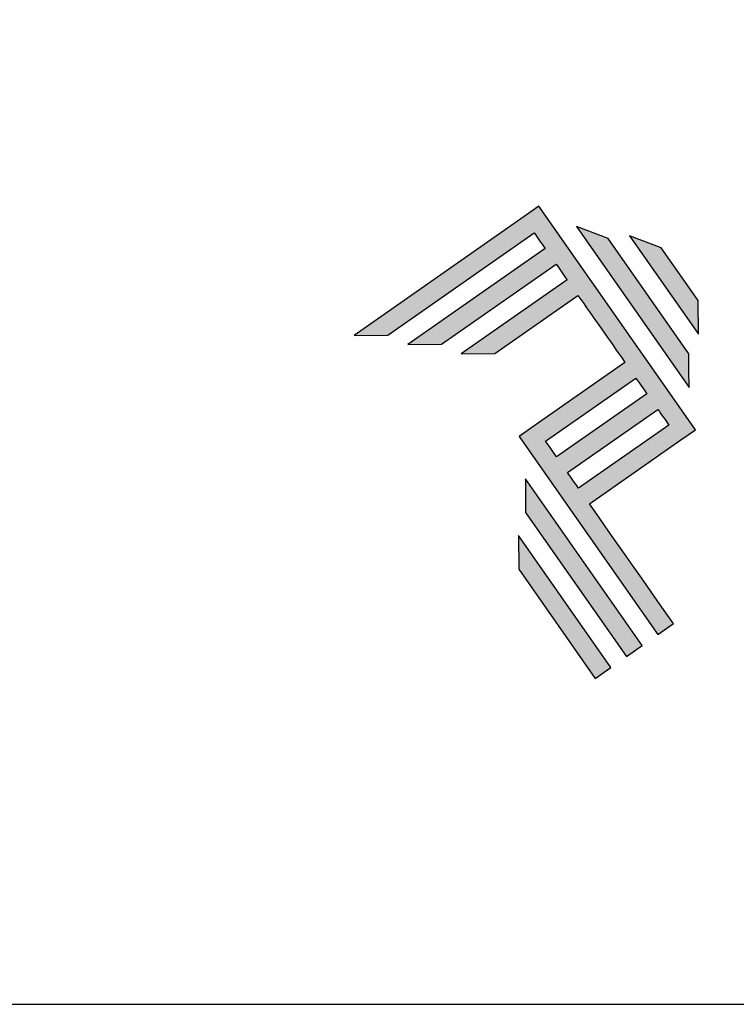
# Model space of a CAD drawing. Units: millimetres. Extents: x 0 to 4980, y 0 to 297.
# Drawn here: x 3268 to 3288, y 0 to 27 of the extents above; entities that cross this region are included whole.
import ezdxf

# ---------------------------------------------------------------- set-up
doc = ezdxf.new("R2010")
doc.units = ezdxf.units.MM
for name, color, linetype in [('@PRETO', 7, 'Continuous'), ('Layer 1', 7, 'Continuous'), ('Layout', 9, 'Continuous')]:
    doc.layers.add(name, color=color, linetype=linetype)

# ---------------------------------------------------------------- blocks, each defined once
blk = doc.blocks.new('A$C2A843FA4')
at = {"true_color": 0x025397}
h = blk.add_hatch(color=154, dxfattribs=at)
edge = h.paths.add_edge_path()
edge.add_spline(control_points=[(2.039, -0.15), (2.039, -0.15), (1.62, 0.449), (1.62, 0.449)], knot_values=[0.6, 0.6, 0.6, 0.6, 1, 1, 1, 1], degree=3, periodic=0)
edge.add_spline(control_points=[(1.62, 0.449), (1.62, 0.449), (1.263, 0.583), (1.263, 0.583)], knot_values=[0, 0, 0, 0, 0.2, 0.2, 0.2, 0.2], degree=3, periodic=0)
edge.add_spline(control_points=[(1.263, 0.583), (1.263, 0.583), (2.043, -0.531), (2.043, -0.531)], knot_values=[0.2, 0.2, 0.2, 0.2, 0.4, 0.4, 0.4, 0.4], degree=3, periodic=0)
edge.add_spline(control_points=[(2.043, -0.531), (2.043, -0.531), (2.039, -0.15), (2.039, -0.15)], knot_values=[0.4, 0.4, 0.4, 0.4, 0.6, 0.6, 0.6, 0.6], degree=3, periodic=0)
edge = h.paths.add_edge_path(flags=17)
edge.add_spline(control_points=[(1.933, -0.752), (1.933, -0.752), (1.018, 0.555), (1.018, 0.555)], knot_values=[0.6, 0.6, 0.6, 0.6, 1, 1, 1, 1], degree=3, periodic=0)
edge.add_spline(control_points=[(1.018, 0.555), (1.018, 0.555), (0.66, 0.689), (0.66, 0.689)], knot_values=[0, 0, 0, 0, 0.2, 0.2, 0.2, 0.2], degree=3, periodic=0)
edge.add_spline(control_points=[(0.66, 0.689), (0.66, 0.689), (1.936, -1.133), (1.936, -1.133)], knot_values=[0.2, 0.2, 0.2, 0.2, 0.4, 0.4, 0.4, 0.4], degree=3, periodic=0)
edge.add_line((1.936, -1.133), (1.936, -1.127))
edge.add_line((1.936, -1.127), (1.936, -1.121))
edge.add_line((1.936, -1.121), (1.936, -1.113))
edge.add_line((1.936, -1.113), (1.936, -1.104))
edge.add_line((1.936, -1.104), (1.936, -1.093))
edge.add_line((1.936, -1.093), (1.936, -1.087))
edge.add_line((1.936, -1.087), (1.936, -1.08))
edge.add_line((1.936, -1.08), (1.936, -1.074))
edge.add_line((1.936, -1.074), (1.936, -1.06))
edge.add_line((1.936, -1.06), (1.936, -1.045))
edge.add_line((1.936, -1.045), (1.935, -1.029))
edge.add_line((1.935, -1.029), (1.935, -1.013))
edge.add_line((1.935, -1.013), (1.935, -0.996))
edge.add_line((1.935, -0.996), (1.935, -0.978))
edge.add_line((1.935, -0.978), (1.935, -0.943))
edge.add_line((1.935, -0.943), (1.934, -0.907))
edge.add_line((1.934, -0.907), (1.934, -0.89))
edge.add_line((1.934, -0.89), (1.934, -0.873))
edge.add_line((1.934, -0.873), (1.934, -0.856))
edge.add_line((1.934, -0.856), (1.934, -0.84))
edge.add_line((1.934, -0.84), (1.934, -0.826))
edge.add_line((1.934, -0.826), (1.934, -0.812))
edge.add_line((1.934, -0.812), (1.934, -0.805))
edge.add_line((1.934, -0.805), (1.934, -0.799))
edge.add_line((1.934, -0.799), (1.934, -0.793))
edge.add_line((1.934, -0.793), (1.933, -0.782))
edge.add_line((1.933, -0.782), (1.933, -0.772))
edge.add_line((1.933, -0.772), (1.933, -0.765))
edge.add_line((1.933, -0.765), (1.933, -0.752))
edge = h.paths.add_edge_path()
edge.add_spline(control_points=[(1.405, -4.057), (1.405, -4.057), (0.082, -2.168), (0.082, -2.168)], knot_values=[0.6, 0.6, 0.6, 0.6, 1, 1, 1, 1], degree=3, periodic=0)
edge.add_spline(control_points=[(0.082, -2.168), (0.082, -2.168), (0.085, -2.55), (0.085, -2.55)], knot_values=[0, 0, 0, 0, 0.2, 0.2, 0.2, 0.2], degree=3, periodic=0)
edge.add_spline(control_points=[(0.085, -2.55), (0.085, -2.55), (1.227, -4.181), (1.227, -4.181)], knot_values=[0.2, 0.2, 0.2, 0.2, 0.4, 0.4, 0.4, 0.4], degree=3, periodic=0)
edge.add_spline(control_points=[(1.227, -4.181), (1.227, -4.181), (1.405, -4.057), (1.405, -4.057)], knot_values=[0.4, 0.4, 0.4, 0.4, 0.6, 0.6, 0.6, 0.6], degree=3, periodic=0)
edge = h.paths.add_edge_path()
edge.add_spline(control_points=[(1.05, -4.305), (1.05, -4.305), (0.005, -2.812), (0.005, -2.812)], knot_values=[0.4, 0.4, 0.4, 0.4, 0.6, 0.6, 0.6, 0.6], degree=3, periodic=0)
edge.add_spline(control_points=[(0.005, -2.812), (0.005, -2.812), (0.008, -3.193), (0.008, -3.193)], knot_values=[0.6, 0.6, 0.6, 0.6, 1, 1, 1, 1], degree=3, periodic=0)
edge.add_spline(control_points=[(0.008, -3.193), (0.008, -3.193), (0.873, -4.429), (0.873, -4.429)], knot_values=[0, 0, 0, 0, 0.2, 0.2, 0.2, 0.2], degree=3, periodic=0)
edge.add_spline(control_points=[(0.873, -4.429), (0.873, -4.429), (1.05, -4.305), (1.05, -4.305)], knot_values=[0.2, 0.2, 0.2, 0.2, 0.4, 0.4, 0.4, 0.4], degree=3, periodic=0)
edge = h.paths.add_edge_path()
edge.add_spline(control_points=[(1.759, -3.809), (1.759, -3.809), (1.248, -3.079), (0.808, -2.451)], knot_values=[0.6, 0.6, 0.6, 0.6, 0.828232, 0.828232, 0.828232, 0.828232], degree=3, periodic=0)
edge.add_spline(control_points=[(0.808, -2.451), (0.808, -2.451), (1.841, -1.728), (1.841, -1.728)], knot_values=[0.6, 0.6, 0.6, 0.6, 1, 1, 1, 1], degree=3, periodic=0)
edge.add_spline(control_points=[(1.841, -1.728), (1.841, -1.728), (2.007, -1.612), (2.007, -1.612)], knot_values=[0.333333, 0.333333, 0.333333, 0.333333, 0.5, 0.5, 0.5, 0.5], degree=3, periodic=0)
edge.add_spline(control_points=[(2.007, -1.612), (2.007, -1.612), (0.235, 0.919), (0.235, 0.919)], knot_values=[0.5, 0.5, 0.5, 0.5, 0.666667, 0.666667, 0.666667, 0.666667], degree=3, periodic=0)
edge.add_spline(control_points=[(0.235, 0.919), (0.235, 0.919), (0.235, 0.919), (0.235, 0.919)], knot_values=[0.666667, 0.666667, 0.666667, 0.666667, 0.999997, 0.999997, 0.999997, 0.999997], degree=3, periodic=0)
edge.add_spline(control_points=[(0.235, 0.919), (0.235, 0.919), (0.069, 0.803), (0.069, 0.803)], knot_values=[0.000002, 0.000002, 0.000002, 0.000002, 0.166667, 0.166667, 0.166667, 0.166667], degree=3, periodic=0)
edge.add_spline(control_points=[(0.069, 0.803), (0.069, 0.803), (-1.856, -0.545), (-1.856, -0.545)], knot_values=[0.6, 0.6, 0.6, 0.6, 1, 1, 1, 1], degree=3, periodic=0)
edge.add_spline(control_points=[(-1.856, -0.545), (-1.856, -0.545), (-1.474, -0.542), (-1.474, -0.542)], knot_values=[0, 0, 0, 0, 0.2, 0.2, 0.2, 0.2], degree=3, periodic=0)
edge.add_spline(control_points=[(-1.474, -0.542), (-1.474, -0.542), (0.182, 0.618), (0.182, 0.618)], knot_values=[0.2, 0.2, 0.2, 0.2, 0.4, 0.4, 0.4, 0.4], degree=3, periodic=0)
edge.add_spline(control_points=[(0.182, 0.618), (0.217, 0.567), (0.259, 0.508), (0.306, 0.441)], knot_values=[0.193621, 0.193621, 0.193621, 0.193621, 0.205877, 0.205877, 0.205877, 0.205877], degree=3, periodic=0)
edge.add_spline(control_points=[(0.306, 0.441), (0.306, 0.441), (-1.247, -0.647), (-1.247, -0.647)], knot_values=[0.2, 0.2, 0.2, 0.2, 0.4, 0.4, 0.4, 0.4], degree=3, periodic=0)
edge.add_spline(control_points=[(-1.247, -0.647), (-1.247, -0.647), (-0.866, -0.644), (-0.866, -0.644)], knot_values=[0.4, 0.4, 0.4, 0.4, 0.6, 0.6, 0.6, 0.6], degree=3, periodic=0)
edge.add_spline(control_points=[(-0.866, -0.644), (-0.866, -0.644), (0.43, 0.264), (0.43, 0.264)], knot_values=[0.6, 0.6, 0.6, 0.6, 1, 1, 1, 1], degree=3, periodic=0)
edge.add_spline(control_points=[(0.43, 0.264), (0.469, 0.207), (0.511, 0.148), (0.554, 0.086)], knot_values=[0.215868, 0.215868, 0.215868, 0.215868, 0.224785, 0.224785, 0.224785, 0.224785], degree=3, periodic=0)
edge.add_spline(control_points=[(0.554, 0.086), (0.554, 0.086), (-0.645, -0.753), (-0.645, -0.753)], knot_values=[0.2, 0.2, 0.2, 0.2, 0.4, 0.4, 0.4, 0.4], degree=3, periodic=0)
edge.add_spline(control_points=[(-0.645, -0.753), (-0.645, -0.753), (-0.263, -0.75), (-0.263, -0.75)], knot_values=[0.4, 0.4, 0.4, 0.4, 0.6, 0.6, 0.6, 0.6], degree=3, periodic=0)
edge.add_spline(control_points=[(-0.263, -0.75), (-0.263, -0.75), (0.678, -0.091), (0.678, -0.091)], knot_values=[0.6, 0.6, 0.6, 0.6, 1, 1, 1, 1], degree=3, periodic=0)
edge.add_spline(control_points=[(0.678, -0.091), (0.85, -0.337), (1.038, -0.604), (1.21, -0.85)], knot_values=[0.2331, 0.2331, 0.2331, 0.2331, 0.266901, 0.266901, 0.266901, 0.266901], degree=3, periodic=0)
edge.add_spline(control_points=[(1.21, -0.85), (1.21, -0.85), (0.155, -1.589), (0.155, -1.589)], knot_values=[0.2, 0.2, 0.2, 0.2, 0.4, 0.4, 0.4, 0.4], degree=3, periodic=0)
edge.add_spline(control_points=[(0.155, -1.589), (0.155, -1.589), (0.011, -1.69), (0.011, -1.69)], knot_values=[0, 0, 0, 0, 0.2, 0.2, 0.2, 0.2], degree=3, periodic=0)
edge.add_spline(control_points=[(0.011, -1.69), (0.011, -1.69), (1.582, -3.933), (1.582, -3.933)], knot_values=[0.2, 0.2, 0.2, 0.2, 0.4, 0.4, 0.4, 0.4], degree=3, periodic=0)
edge.add_spline(control_points=[(1.582, -3.933), (1.582, -3.933), (1.759, -3.809), (1.759, -3.809)], knot_values=[0.4, 0.4, 0.4, 0.4, 0.6, 0.6, 0.6, 0.6], degree=3, periodic=0)
edge = h.paths.add_edge_path(flags=16)
edge.add_spline(control_points=[(0.684, -2.274), (0.684, -2.274), (1.706, -1.559), (1.706, -1.559)], knot_values=[0.2, 0.2, 0.2, 0.2, 0.4, 0.4, 0.4, 0.4], degree=3, periodic=0)
edge.add_spline(control_points=[(1.706, -1.559), (1.671, -1.508), (1.629, -1.449), (1.582, -1.382)], knot_values=[0.294125, 0.294125, 0.294125, 0.294125, 0.306381, 0.306381, 0.306381, 0.306381], degree=3, periodic=0)
edge.add_spline(control_points=[(1.582, -1.382), (1.582, -1.382), (0.56, -2.097), (0.56, -2.097)], knot_values=[0.6, 0.6, 0.6, 0.6, 1, 1, 1, 1], degree=3, periodic=0)
edge.add_spline(control_points=[(0.56, -2.097), (0.6, -2.154), (0.641, -2.213), (0.684, -2.274)], knot_values=[0.850152, 0.850152, 0.850152, 0.850152, 0.873465, 0.873465, 0.873465, 0.873465], degree=3, periodic=0)
edge = h.paths.add_edge_path(flags=16)
edge.add_spline(control_points=[(0.436, -1.92), (0.436, -1.92), (1.458, -1.204), (1.458, -1.204)], knot_values=[0.2, 0.2, 0.2, 0.2, 0.4, 0.4, 0.4, 0.4], degree=3, periodic=0)
edge.add_spline(control_points=[(1.458, -1.204), (1.418, -1.148), (1.377, -1.089), (1.334, -1.027)], knot_values=[0.275216, 0.275216, 0.275216, 0.275216, 0.284132, 0.284132, 0.284132, 0.284132], degree=3, periodic=0)
edge.add_spline(control_points=[(1.334, -1.027), (1.334, -1.027), (0.312, -1.743), (0.312, -1.743)], knot_values=[0.6, 0.6, 0.6, 0.6, 1, 1, 1, 1], degree=3, periodic=0)
edge.add_spline(control_points=[(0.312, -1.743), (0.348, -1.793), (0.389, -1.853), (0.436, -1.92)], knot_values=[0.899402, 0.899402, 0.899402, 0.899402, 0.931019, 0.931019, 0.931019, 0.931019], degree=3, periodic=0)
at = {"layer": 'Layer 1', "color": 154}
for p, q in [((1.933, -0.753), (1.933, -0.752)), ((1.933, -0.752), (1.933, -0.752)), ((1.933, -0.754), (1.933, -0.753)), ((1.933, -0.756), (1.933, -0.754)), ((1.933, -0.759), (1.933, -0.756)), ((1.933, -0.761), (1.933, -0.759)), ((1.933, -0.765), (1.933, -0.761)), ((1.933, -0.768), (1.933, -0.765)), ((1.933, -0.772), (1.933, -0.768)), ((1.933, -0.777), (1.933, -0.772)), ((1.933, -0.782), (1.933, -0.777)), ((1.933, -0.787), (1.933, -0.782)), ((1.934, -0.793), (1.933, -0.787)), ((1.934, -0.799), (1.934, -0.793)), ((1.934, -0.805), (1.934, -0.799)), ((1.934, -0.812), (1.934, -0.805)), ((1.934, -0.826), (1.934, -0.812)), ((1.934, -0.84), (1.934, -0.826)), ((1.934, -0.856), (1.934, -0.84)), ((1.934, -0.873), (1.934, -0.856)), ((1.934, -0.89), (1.934, -0.873)), ((1.934, -0.907), (1.934, -0.89)), ((1.935, -0.943), (1.934, -0.907)), ((1.935, -0.978), (1.935, -0.943)), ((1.935, -0.996), (1.935, -0.978)), ((1.935, -1.013), (1.935, -0.996)), ((1.935, -1.029), (1.935, -1.013)), ((1.936, -1.045), (1.935, -1.029)), ((1.936, -1.06), (1.936, -1.045)), ((1.936, -1.074), (1.936, -1.06)), ((1.936, -1.08), (1.936, -1.074)), ((1.936, -1.087), (1.936, -1.08)), ((1.936, -1.093), (1.936, -1.087)), ((1.936, -1.098), (1.936, -1.093)), ((1.936, -1.104), (1.936, -1.098)), ((1.936, -1.108), (1.936, -1.104)), ((1.936, -1.113), (1.936, -1.108)), ((1.936, -1.117), (1.936, -1.113)), ((1.936, -1.121), (1.936, -1.117)), ((1.936, -1.124), (1.936, -1.121)), ((1.936, -1.127), (1.936, -1.124)), ((1.936, -1.129), (1.936, -1.127)), ((1.936, -1.131), (1.936, -1.129)), ((1.936, -1.132), (1.936, -1.131)), ((1.936, -1.133), (1.936, -1.132)), ((1.936, -1.133), (1.936, -1.133))]:
    blk.add_line(p, q, dxfattribs=at)
for points in [[(0.235, 0.919), (0.235, 0.919), (0.069, 0.803), (0.069, 0.803)], [(2.007, -1.612), (2.007, -1.612), (0.235, 0.919), (0.235, 0.919)], [(0.235, 0.919), (0.235, 0.919), (0.235, 0.919), (0.235, 0.919)], [(0.069, 0.803), (0.069, 0.803), (-1.856, -0.545), (-1.856, -0.545)], [(1.018, 0.555), (1.018, 0.555), (0.66, 0.689), (0.66, 0.689)], [(0.66, 0.689), (0.66, 0.689), (1.936, -1.133), (1.936, -1.133)], [(-1.474, -0.542), (-1.474, -0.542), (0.182, 0.618), (0.182, 0.618)], [(0.182, 0.618), (0.217, 0.567), (0.259, 0.508), (0.306, 0.441)], [(1.62, 0.449), (1.62, 0.449), (1.263, 0.583), (1.263, 0.583)], [(1.263, 0.583), (1.263, 0.583), (2.043, -0.531), (2.043, -0.531)], [(1.933, -0.752), (1.933, -0.752), (1.018, 0.555), (1.018, 0.555)], [(2.039, -0.15), (2.039, -0.15), (1.62, 0.449), (1.62, 0.449)], [(0.306, 0.441), (0.306, 0.441), (-1.247, -0.647), (-1.247, -0.647)], [(-0.866, -0.644), (-0.866, -0.644), (0.43, 0.264), (0.43, 0.264)], [(0.43, 0.264), (0.469, 0.207), (0.511, 0.148), (0.554, 0.086)], [(0.554, 0.086), (0.554, 0.086), (-0.645, -0.753), (-0.645, -0.753)], [(-0.263, -0.75), (-0.263, -0.75), (0.678, -0.091), (0.678, -0.091)], [(0.678, -0.091), (0.85, -0.337), (1.038, -0.604), (1.21, -0.85)], [(2.043, -0.531), (2.043, -0.531), (2.039, -0.15), (2.039, -0.15)], [(-1.856, -0.545), (-1.856, -0.545), (-1.474, -0.542), (-1.474, -0.542)], [(-1.247, -0.647), (-1.247, -0.647), (-0.866, -0.644), (-0.866, -0.644)], [(-0.645, -0.753), (-0.645, -0.753), (-0.263, -0.75), (-0.263, -0.75)], [(1.21, -0.85), (1.21, -0.85), (0.155, -1.589), (0.155, -1.589)], [(0.312, -1.743), (0.312, -1.743), (1.334, -1.027), (1.334, -1.027)], [(1.334, -1.027), (1.377, -1.089), (1.418, -1.148), (1.458, -1.204)], [(1.458, -1.204), (1.458, -1.204), (0.436, -1.92), (0.436, -1.92)], [(0.56, -2.097), (0.56, -2.097), (1.582, -1.382), (1.582, -1.382)], [(1.582, -1.382), (1.629, -1.449), (1.671, -1.508), (1.706, -1.559)], [(1.706, -1.559), (1.706, -1.559), (0.684, -2.274), (0.684, -2.274)], [(0.155, -1.589), (0.155, -1.589), (0.011, -1.69), (0.011, -1.69)], [(1.841, -1.728), (1.841, -1.728), (2.007, -1.612), (2.007, -1.612)], [(0.011, -1.69), (0.011, -1.69), (1.582, -3.933), (1.582, -3.933)], [(0.436, -1.92), (0.389, -1.853), (0.348, -1.793), (0.312, -1.743)], [(0.808, -2.451), (0.808, -2.451), (1.841, -1.728), (1.841, -1.728)], [(0.684, -2.274), (0.641, -2.213), (0.6, -2.154), (0.56, -2.097)], [(0.082, -2.168), (0.082, -2.168), (0.085, -2.55), (0.085, -2.55)], [(1.405, -4.057), (1.405, -4.057), (0.082, -2.168), (0.082, -2.168)], [(1.759, -3.809), (1.759, -3.809), (1.248, -3.079), (0.808, -2.451)], [(0.085, -2.55), (0.085, -2.55), (1.227, -4.181), (1.227, -4.181)], [(1.05, -4.305), (1.05, -4.305), (0.005, -2.812), (0.005, -2.812)], [(0.005, -2.812), (0.005, -2.812), (0.008, -3.193), (0.008, -3.193)], [(0.008, -3.193), (0.008, -3.193), (0.873, -4.429), (0.873, -4.429)], [(1.582, -3.933), (1.582, -3.933), (1.759, -3.809), (1.759, -3.809)], [(1.227, -4.181), (1.227, -4.181), (1.405, -4.057), (1.405, -4.057)], [(0.873, -4.429), (0.873, -4.429), (1.05, -4.305), (1.05, -4.305)]]:
    blk.add_open_spline(points, degree=3, dxfattribs=at)
blk = doc.blocks.new('A$C65656AD8')
at = {"xscale": 1.588043450200296, "yscale": 1.588043450200296, "zscale": 1.588043450200296}
blk.add_blockref('A$C2A843FA4', (-7.142, 2.095), dxfattribs=at)

msp = doc.modelspace()

# ---------------------------------------------------------------- linework, layer by layer
at = {"layer": 'Layout', "color": 9, "flags": 128}
msp.add_lwpolyline([(3110.164, 0), (3320.164, 0), (3320.164, 297), (3110.164, 297), (3110.164, 0)], dxfattribs=at)

# ---------------------------------------------------------------- block references
at = {"layer": '@PRETO', "xscale": 1.5, "yscale": 1.5, "zscale": 1.5}
msp.add_blockref('A$C65656AD8', (3292.354, 16.201), dxfattribs=at)

doc.saveas('drawing.dxf')
